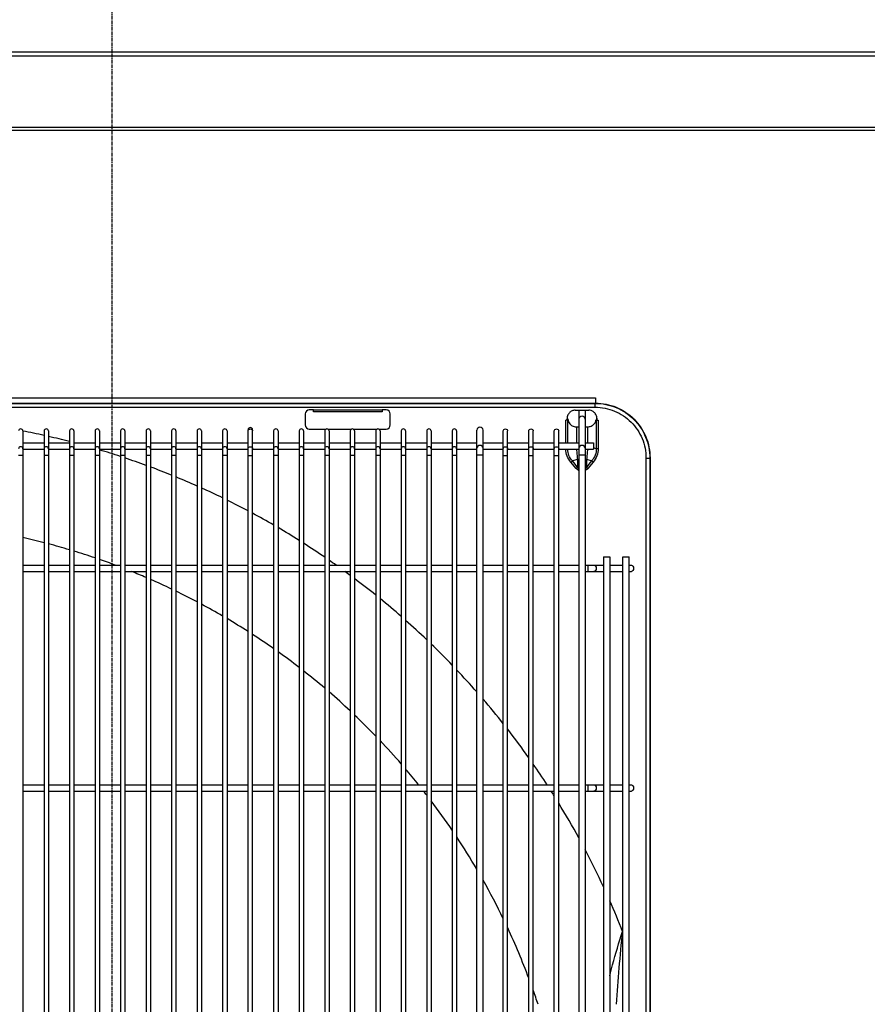
# Model space of a CAD drawing. Extents: x -1261 to 1828, y -530 to 1613.
# Drawn here: x -34 to 275, y 533 to 892 of the extents above; entities that cross this region are included whole.
import ezdxf

# ---------------------------------------------------------------- set-up
doc = ezdxf.new("R2010")
doc.units = 0
doc.header["$MEASUREMENT"] = 0
doc.linetypes.add('CENTER', pattern=[2, 1.25, -0.25, 0.25, -0.25])
for name, color, linetype in [('BASIS', 6, 'CENTER'), ('DETAIL', 5, 'CONTINUOUS'), ('OUTLINE', 3, 'CONTINUOUS')]:
    doc.layers.add(name, color=color, linetype=linetype)

msp = doc.modelspace()

# ---------------------------------------------------------------- linework, layer by layer
at = {"layer": 'BASIS'}
msp.add_line((0, -50), (0, 950), dxfattribs=at)
at = {"layer": 'DETAIL'}
for p, q in [((-357.3, 880), (355.9, 880)), ((-388.3, 878.5), (386.9, 878.5)), ((-418.8, 851.5), (418.8, 851.5)), ((-418.3, 852.5), (418.3, 852.5)), ((-354.42, 753.98), (176.12, 753.98)), ((176.12, 753.98), (176.12, 751.99)), ((-354.42, 751.99), (176.12, 751.99)), ((-354.34, 751.91), (176.04, 751.91)), ((-354.34, 750.52), (176.04, 750.52)), ((176.12, 751.99), (176.04, 751.91)), ((176.04, 750.52), (176.04, 751.91)), ((70.35, 748.05), (70.35, 744.05)), ((73.35, 749.55), (71.85, 749.55)), ((73.35, 748.85), (73.35, 749.55)), ((98.35, 749.45), (73.35, 749.45)), ((98.35, 748.85), (73.35, 748.85)), ((98.35, 749.55), (98.35, 748.85)), ((99.85, 749.55), (98.35, 749.55)), ((101.35, 744.05), (101.35, 748.05)), ((165.78, 746.36), (166.16, 745.8)), ((168.75, 749.4), (173.75, 749.4)), ((170.1, 749.4), (170.1, 198.42)), ((172.4, 749.4), (172.4, 198.42)), ((176.72, 746.36), (176.34, 745.8)), ((165.36, 737.52), (165.36, 745.8)), ((166.16, 745.8), (165.36, 745.8)), ((166.04, 737.52), (166.04, 745.8)), ((169.16, 743.4), (170.1, 743.4)), ((169.21, 743.4), (169.21, 737.52)), ((172.4, 743.4), (173.34, 743.4)), ((173.29, 743.4), (173.29, 737.52)), ((176.34, 745.8), (177.14, 745.8)), ((176.46, 745.8), (176.46, 735.41)), ((177.14, 745.8), (177.14, 735.41)), ((-32.55, 741.91), (-32.55, 155.79)), ((-24.85, 741.91), (-24.85, 155.79)), ((-23.25, 741.91), (-23.25, 155.79)), ((-15.55, 741.91), (-15.55, 155.79)), ((-13.95, 741.91), (-13.95, 155.79)), ((-6.25, 741.91), (-6.25, 155.79)), ((-4.65, 741.91), (-4.65, 155.79)), ((3.05, 741.91), (3.05, 155.79)), ((4.65, 741.91), (4.65, 155.79)), ((12.35, 741.91), (12.35, 155.79)), ((13.95, 741.91), (13.95, 155.79)), ((21.65, 741.91), (21.65, 155.79)), ((23.25, 741.91), (23.25, 155.79)), ((30.95, 741.91), (30.95, 155.79)), ((32.55, 741.91), (32.55, 155.79)), ((40.25, 741.91), (40.25, 155.79)), ((41.85, 741.91), (41.85, 155.79)), ((49.55, 155.4), (49.55, 742.3)), ((51.15, 155.4), (51.15, 742.3)), ((58.85, 741.91), (58.85, 155.79)), ((60.45, 741.91), (60.45, 155.79)), ((68.15, 741.91), (68.15, 155.79)), ((69.75, 741.91), (69.75, 155.79)), ((71.85, 742.55), (77.94, 742.55)), ((77.45, 741.91), (77.45, 155.79)), ((78.56, 742.55), (87.24, 742.55)), ((79.05, 741.91), (79.05, 155.79)), ((86.75, 741.91), (86.75, 155.79)), ((87.86, 742.55), (96.54, 742.55)), ((88.35, 741.91), (88.35, 155.79)), ((96.05, 741.91), (96.05, 155.79)), ((97.16, 742.55), (99.85, 742.55)), ((97.65, 741.91), (97.65, 155.79)), ((105.35, 741.91), (105.35, 155.79)), ((106.95, 741.91), (106.95, 155.79)), ((114.65, 741.91), (114.65, 155.79)), ((116.25, 741.91), (116.25, 155.79)), ((123.95, 741.91), (123.95, 155.79)), ((125.55, 741.91), (125.55, 155.79)), ((132.9, 192.68), (132.9, 742.21)), ((135.2, 192.68), (135.2, 742.21)), ((142.55, 198.72), (142.55, 741.91)), ((144.15, 198.72), (144.15, 741.91)), ((151.85, 198.72), (151.85, 741.91)), ((153.45, 198.72), (153.45, 741.91)), ((161.15, 198.72), (161.15, 741.91)), ((162.75, 198.72), (162.75, 741.91)), ((-32.55, 737.52), (-24.85, 737.52)), ((-23.25, 737.52), (-15.55, 737.52)), ((-13.95, 737.52), (-6.25, 737.52)), ((-4.65, 737.52), (3.05, 737.52)), ((4.65, 737.52), (12.35, 737.52)), ((13.95, 737.52), (21.65, 737.52)), ((23.25, 737.52), (30.95, 737.52)), ((32.55, 737.52), (40.25, 737.52)), ((41.85, 737.52), (49.55, 737.52)), ((51.15, 737.52), (58.85, 737.52)), ((60.45, 737.52), (68.15, 737.52)), ((69.75, 737.52), (77.45, 737.52)), ((79.05, 737.52), (86.75, 737.52)), ((88.35, 737.52), (96.05, 737.52)), ((97.65, 737.52), (105.35, 737.52)), ((106.95, 737.52), (114.65, 737.52)), ((116.25, 737.52), (123.95, 737.52)), ((125.55, 737.52), (132.9, 737.52)), ((135.2, 737.52), (142.55, 737.52)), ((144.15, 737.52), (151.85, 737.52)), ((153.45, 737.52), (161.15, 737.52)), ((162.75, 737.52), (170.1, 737.52)), ((172.4, 737.52), (175.4, 737.52)), ((175.4, 737.52), (175.4, 735.22)), ((176.46, 735.41), (175.4, 735.68)), ((-32.55, 732.9), (-34.15, 732.9)), ((-32.55, 735.22), (-24.85, 735.22)), ((-23.25, 732.9), (-24.85, 732.9)), ((-23.25, 735.22), (-15.55, 735.22)), ((-13.95, 732.9), (-15.55, 732.9)), ((-13.95, 735.22), (-6.25, 735.22)), ((-4.65, 732.9), (-6.25, 732.9)), ((-4.65, 735.22), (3.05, 735.22)), ((4.65, 732.9), (3.05, 732.9)), ((4.65, 735.22), (12.35, 735.22)), ((13.95, 732.9), (12.35, 732.9)), ((13.95, 735.22), (21.65, 735.22)), ((23.25, 732.9), (21.65, 732.9)), ((23.25, 735.22), (30.95, 735.22)), ((32.55, 732.9), (30.95, 732.9)), ((32.55, 735.22), (40.25, 735.22)), ((41.85, 732.9), (40.25, 732.9)), ((41.85, 735.22), (49.55, 735.22)), ((49.55, 732.9), (51.15, 732.9)), ((51.15, 735.22), (58.85, 735.22)), ((60.45, 732.9), (58.85, 732.9)), ((60.45, 735.22), (68.15, 735.22)), ((69.75, 732.9), (68.15, 732.9)), ((69.75, 735.22), (77.45, 735.22)), ((79.05, 732.9), (77.45, 732.9)), ((79.05, 735.22), (86.75, 735.22)), ((88.35, 732.9), (86.75, 732.9)), ((88.35, 735.22), (96.05, 735.22)), ((97.65, 732.9), (96.05, 732.9)), ((97.65, 735.22), (105.35, 735.22)), ((106.95, 732.9), (105.35, 732.9)), ((106.95, 735.22), (114.65, 735.22)), ((116.25, 732.9), (114.65, 732.9)), ((116.25, 735.22), (123.95, 735.22)), ((125.55, 732.9), (123.95, 732.9)), ((125.55, 735.22), (132.9, 735.22)), ((135.2, 733.1), (132.9, 733.1)), ((135.2, 735.22), (142.55, 735.22)), ((142.55, 732.9), (144.15, 732.9)), ((144.15, 735.22), (151.85, 735.22)), ((151.85, 732.9), (153.45, 732.9)), ((153.45, 735.22), (161.15, 735.22)), ((161.15, 732.9), (162.75, 732.9)), ((162.75, 735.22), (170.1, 735.22)), ((172.4, 733.1), (170.1, 733.1)), ((172.4, 735.22), (175.4, 735.22)), ((177.14, 735.41), (176.46, 735.41)), ((194.57, 731.99), (194.57, 171.61)), ((194.57, 731.99), (195.96, 731.99)), ((196.04, 732.07), (195.96, 731.99)), ((195.96, 731.99), (195.96, 171.61)), ((196.04, 732.07), (196.04, 171.53)), ((167.19, 730.49), (167.73, 730.95)), ((169.08, 728.24), (167.19, 730.49)), ((169.62, 731.42), (167.73, 730.95)), ((169.62, 728.69), (167.73, 730.95)), ((169.08, 728.24), (169.62, 728.69)), ((169.62, 731.42), (169.62, 728.69)), ((172.88, 731.42), (172.88, 728.69)), ((174.77, 730.95), (172.88, 731.42)), ((174.77, 730.95), (172.88, 728.69)), ((173.42, 728.24), (172.88, 728.69)), ((175.31, 730.49), (173.42, 728.24)), ((175.31, 730.49), (174.77, 730.95)), ((-32.55, 692.95), (-24.85, 692.95)), ((-23.25, 692.95), (-15.55, 692.95)), ((-13.95, 692.95), (-6.25, 692.95)), ((-4.65, 692.95), (3.05, 692.95)), ((4.65, 692.95), (12.35, 692.95)), ((13.95, 692.95), (21.65, 692.95)), ((23.25, 692.95), (30.95, 692.95)), ((32.55, 692.95), (40.25, 692.95)), ((41.85, 692.95), (49.55, 692.95)), ((51.15, 692.95), (58.85, 692.95)), ((60.45, 692.95), (68.15, 692.95)), ((69.75, 692.95), (77.45, 692.95)), ((79.05, 692.95), (86.75, 692.95)), ((88.35, 692.95), (96.05, 692.95)), ((97.65, 692.95), (105.35, 692.95)), ((106.95, 692.95), (114.65, 692.95)), ((116.25, 692.95), (123.95, 692.95)), ((125.55, 692.95), (132.9, 692.95)), ((135.2, 692.95), (142.55, 692.95)), ((144.15, 692.95), (151.85, 692.95)), ((153.45, 692.95), (161.15, 692.95)), ((162.75, 692.95), (170.1, 692.95)), ((172.4, 692.95), (179.07, 692.95)), ((173.4, 692.95), (173.4, 690.65)), ((179.07, 696), (179.07, 207.6)), ((179.07, 696), (181.37, 696)), ((181.37, 696), (181.37, 207.6)), ((181.37, 692.95), (186.14, 692.95)), ((186.14, 207.6), (186.14, 696)), ((186.14, 696), (188.44, 696)), ((188.44, 207.6), (188.44, 696)), ((188.44, 692.95), (189.25, 692.95)), ((-32.55, 690.65), (-24.85, 690.65)), ((-23.25, 690.65), (-15.55, 690.65)), ((-13.95, 690.65), (-6.25, 690.65)), ((-4.65, 690.65), (3.05, 690.65)), ((4.65, 690.65), (12.35, 690.65)), ((13.95, 690.65), (21.65, 690.65)), ((23.25, 690.65), (30.95, 690.65)), ((32.55, 690.65), (40.25, 690.65)), ((41.85, 690.65), (49.55, 690.65)), ((51.15, 690.65), (58.85, 690.65)), ((60.45, 690.65), (68.15, 690.65)), ((69.75, 690.65), (77.45, 690.65)), ((79.05, 690.65), (86.75, 690.65)), ((88.35, 690.65), (96.05, 690.65)), ((97.65, 690.65), (105.35, 690.65)), ((106.95, 690.65), (114.65, 690.65)), ((116.25, 690.65), (123.95, 690.65)), ((125.55, 690.65), (132.9, 690.65)), ((135.2, 690.65), (142.55, 690.65)), ((144.15, 690.65), (151.85, 690.65)), ((153.45, 690.65), (161.15, 690.65)), ((162.75, 690.65), (170.1, 690.65)), ((172.4, 690.65), (179.07, 690.65)), ((181.37, 690.65), (186.14, 690.65)), ((188.44, 690.65), (189.25, 690.65)), ((-32.55, 612.95), (-24.85, 612.95)), ((-32.55, 610.65), (-24.85, 610.65)), ((-23.25, 612.95), (-15.55, 612.95)), ((-23.25, 610.65), (-15.55, 610.65)), ((-13.95, 612.95), (-6.25, 612.95)), ((-13.95, 610.65), (-6.25, 610.65)), ((-4.65, 612.95), (3.05, 612.95)), ((-4.65, 610.65), (3.05, 610.65)), ((4.65, 612.95), (12.35, 612.95)), ((4.65, 610.65), (12.35, 610.65)), ((13.95, 612.95), (21.65, 612.95)), ((13.95, 610.65), (21.65, 610.65)), ((23.25, 612.95), (30.95, 612.95)), ((23.25, 610.65), (30.95, 610.65)), ((32.55, 612.95), (40.25, 612.95)), ((32.55, 610.65), (40.25, 610.65)), ((41.85, 612.95), (49.55, 612.95)), ((41.85, 610.65), (49.55, 610.65)), ((51.15, 612.95), (58.85, 612.95)), ((51.15, 610.65), (58.85, 610.65)), ((60.45, 612.95), (68.15, 612.95)), ((60.45, 610.65), (68.15, 610.65)), ((69.75, 612.95), (77.45, 612.95)), ((69.75, 610.65), (77.45, 610.65)), ((79.05, 612.95), (86.75, 612.95)), ((79.05, 610.65), (86.75, 610.65)), ((88.35, 612.95), (96.05, 612.95)), ((88.35, 610.65), (96.05, 610.65)), ((97.65, 612.95), (105.35, 612.95)), ((97.65, 610.65), (105.35, 610.65)), ((106.95, 612.95), (114.65, 612.95)), ((106.95, 610.65), (114.65, 610.65)), ((116.25, 612.95), (123.95, 612.95)), ((116.25, 610.65), (123.95, 610.65)), ((125.55, 612.95), (132.9, 612.95)), ((125.55, 610.65), (132.9, 610.65)), ((135.2, 612.95), (142.55, 612.95)), ((135.2, 610.65), (142.55, 610.65)), ((144.15, 612.95), (151.85, 612.95)), ((144.15, 610.65), (151.85, 610.65)), ((153.45, 612.95), (161.15, 612.95)), ((153.45, 610.65), (161.15, 610.65)), ((162.75, 612.95), (170.1, 612.95)), ((162.75, 610.65), (170.1, 610.65)), ((172.4, 612.95), (179.07, 612.95)), ((172.4, 610.65), (179.07, 610.65)), ((173.4, 612.95), (173.4, 610.65)), ((181.37, 612.95), (186.14, 612.95)), ((181.37, 610.65), (186.14, 610.65)), ((188.44, 612.95), (189.25, 612.95)), ((188.44, 610.65), (189.25, 610.65)), ((186.04, 559.46), (186.04, 532.95))]:
    msp.add_line(p, q, dxfattribs=at)
for centre, radius, start, end in [((71.85, 748.05), 1.5, 90, 180), ((99.85, 748.05), 1.5, 0, 90), ((173.75, 746.45), 2.95, 85.0245, 90.0413), ((50.35, 742.3), 0.8, 0, 180), ((71.85, 744.05), 1.5, 180, 270), ((99.85, 744.05), 1.5, 270, 0), ((-89.15, 451.8), 295.5, 77.4315, 78.9573), ((-89.15, 451.8), 295.5, 75.5775, 77.1134), ((-89.15, 451.8), 295.5, 75.2292, 75.2563), ((-89.15, 451.8), 295.5, 71.8186, 73.384), ((-89.15, 451.8), 295.5, 69.9102, 71.4919), ((-89.15, 451.8), 295.5, 67.9779, 69.579), ((-89.15, 451.8), 295.5, 66.0181, 67.6426), ((-89.15, 451.8), 295.5, 64.0286, 65.6791), ((-89.15, 451.8), 295.5, 62.0051, 63.6834), ((-89.15, 451.8), 295.5, 59.9432, 61.653), ((-89.15, 451.8), 295.5, 57.8374, 59.5833), ((-89.15, 451.8), 257.5, 75.5388, 77.3023), ((-89.15, 451.8), 257.5, 73.3914, 75.171), ((-89.15, 451.8), 295.5, 55.6817, 57.4689), ((-89.15, 451.8), 257.5, 71.2189, 73.0189), ((-89.15, 451.8), 257.5, 69.4785, 70.8426), ((-89.15, 451.8), 295.5, 54.6952, 55.3035), ((-89.15, 451.8), 257.5, 66.7842, 68.067), ((-89.15, 451.8), 295.5, 53.4687, 53.9329), ((-89.15, 451.8), 257.5, 64.5133, 66.3961), ((-89.15, 451.8), 295.5, 51.1899, 53.0797), ((-89.15, 451.8), 257.5, 62.1982, 64.1172), ((-89.15, 451.8), 257.5, 59.8316, 61.794), ((-89.15, 451.8), 295.5, 48.8353, 50.789), ((-89.15, 451.8), 257.5, 57.407, 59.4193), ((-89.15, 451.8), 295.5, 46.3929, 48.421), ((-89.15, 451.8), 257.5, 54.9152, 56.9849), ((-89.15, 451.8), 295.5, 43.848, 45.9636), ((-89.15, 451.8), 257.5, 52.3451, 54.4809), ((-89.15, 451.8), 257.5, 49.6831, 51.8956), ((-89.15, 451.8), 295.5, 41.2848, 43.3998), ((-89.15, 451.8), 257.5, 46.913, 49.2146), ((-89.15, 451.8), 295.5, 38.3599, 40.6015), ((-89.15, 451.8), 257.5, 44.0067, 46.4205), ((-89.15, 451.8), 295.5, 35.353, 37.859), ((-89.15, 451.8), 257.5, 40.9415, 43.4916), ((-89.15, 451.8), 257.5, 38.7455, 40.3968), ((-89.15, 451.8), 295.5, 33.05, 34.8149), ((-89.15, 451.8), 257.5, 37.6745, 38.0902), ((-89.15, 451.8), 295.5, 32.1054, 32.5184), ((-89.15, 451.8), 257.5, 34.1487, 37.0883), ((-89.15, 451.8), 295.5, 28.6737, 31.518), ((-89.15, 451.8), 257.5, 30.4207, 33.5051), ((-89.15, 451.8), 295.5, 24.8092, 27.7312), ((-89.15, 451.8), 257.5, 25.8605, 29.3905), ((-89.15, 451.8), 295.5, 21.3668, 23.7236), ((-89.15, 451.8), 257.5, 20.6151, 25.0334), ((-89.15, 451.8), 257.5, 18.3702, 19.5771)]:
    msp.add_arc(centre, radius, start, end, dxfattribs=at)
for points, knots in [([(176.04, 751.91), (178.63, 751.91), (183.87, 750.88), (190.5, 746.45), (194.93, 739.82), (195.96, 734.58), (195.96, 731.99)], [0, 0, 0, 0, 0.250007, 0.499999, 0.749992, 1, 1, 1, 1]), ([(176.04, 750.52), (178.45, 750.52), (183.32, 749.56), (189.49, 745.44), (193.61, 739.27), (194.57, 734.4), (194.57, 731.99)], [0, 0, 0, 0, 0.250009, 0.5, 0.74999, 1, 1, 1, 1]), ([(176.12, 751.99), (178.71, 751.99), (183.95, 750.97), (190.59, 746.54), (195.02, 739.9), (196.04, 734.66), (196.04, 732.07)], [0, 0, 0, 0, 0.250009, 0.499999, 0.749989, 1, 1, 1, 1]), ([(168.75, 749.4), (168.36, 749.4), (167.57, 749.24), (166.57, 748.51), (165.88, 747.31), (165.75, 746.34), (165.75, 745.8)], [0, 0, 0, 0, 0.225352, 0.449053, 0.690551, 1, 1, 1, 1]), ([(171.25, 747.21), (170.96, 747.21), (170.39, 747.03), (170.1, 746.47), (170.1, 746.21)], [0, 0, 0, 0, 0.525319, 1, 1, 1, 1]), ([(172.4, 746.21), (172.4, 746.47), (172.11, 747.03), (171.54, 747.21), (171.25, 747.21)], [0, 0, 0, 0, 0.474681, 1, 1, 1, 1]), ([(176.75, 745.8), (176.75, 746.32), (176.63, 747.26), (175.99, 748.43), (175.07, 749.16), (174.36, 749.36), (174.01, 749.39)], [0, 0, 0, 0, 0.311687, 0.565613, 0.785487, 1, 1, 1, 1]), ([(134.05, 743.2), (133.76, 743.2), (133.19, 743.03), (132.9, 742.47), (132.9, 742.21)], [0, 0, 0, 0, 0.525319, 1, 1, 1, 1]), ([(135.2, 742.21), (135.2, 742.47), (134.91, 743.03), (134.34, 743.2), (134.05, 743.2)], [0, 0, 0, 0, 0.474681, 1, 1, 1, 1]), ([(166.16, 745.8), (166.15, 745.59), (166.32, 745.1), (166.82, 744.36), (167.76, 743.63), (168.66, 743.4), (169.16, 743.4)], [0, 0, 0, 0, 0.15194, 0.361014, 0.640829, 1, 1, 1, 1]), ([(173.58, 743.41), (174.04, 743.45), (174.88, 743.71), (175.74, 744.43), (176.19, 745.14), (176.34, 745.59), (176.34, 745.8)], [0, 0, 0, 0, 0.353975, 0.653491, 0.835285, 1, 1, 1, 1]), ([(-33.35, 742.6), (-33.55, 742.6), (-33.95, 742.48), (-34.15, 742.09), (-34.15, 741.91)], [0, 0, 0, 0, 0.525319, 1, 1, 1, 1]), ([(-32.55, 741.91), (-32.55, 742.09), (-32.75, 742.48), (-33.15, 742.6), (-33.35, 742.6)], [0, 0, 0, 0, 0.474681, 1, 1, 1, 1]), ([(-24.05, 742.6), (-24.25, 742.6), (-24.65, 742.48), (-24.85, 742.09), (-24.85, 741.91)], [0, 0, 0, 0, 0.525319, 1, 1, 1, 1]), ([(-23.25, 741.91), (-23.25, 742.09), (-23.45, 742.48), (-23.85, 742.6), (-24.05, 742.6)], [0, 0, 0, 0, 0.474681, 1, 1, 1, 1]), ([(-14.75, 742.6), (-14.95, 742.6), (-15.35, 742.48), (-15.55, 742.09), (-15.55, 741.91)], [0, 0, 0, 0, 0.525319, 1, 1, 1, 1]), ([(-13.95, 741.91), (-13.95, 742.09), (-14.15, 742.48), (-14.55, 742.6), (-14.75, 742.6)], [0, 0, 0, 0, 0.474681, 1, 1, 1, 1]), ([(-5.45, 742.6), (-5.65, 742.6), (-6.05, 742.48), (-6.25, 742.09), (-6.25, 741.91)], [0, 0, 0, 0, 0.525319, 1, 1, 1, 1]), ([(-4.65, 741.91), (-4.65, 742.09), (-4.85, 742.48), (-5.25, 742.6), (-5.45, 742.6)], [0, 0, 0, 0, 0.474681, 1, 1, 1, 1]), ([(3.85, 742.6), (3.65, 742.6), (3.25, 742.48), (3.05, 742.09), (3.05, 741.91)], [0, 0, 0, 0, 0.525319, 1, 1, 1, 1]), ([(4.65, 741.91), (4.65, 742.09), (4.45, 742.48), (4.05, 742.6), (3.85, 742.6)], [0, 0, 0, 0, 0.474681, 1, 1, 1, 1]), ([(13.15, 742.6), (12.95, 742.6), (12.55, 742.48), (12.35, 742.09), (12.35, 741.91)], [0, 0, 0, 0, 0.525319, 1, 1, 1, 1]), ([(13.95, 741.91), (13.95, 742.09), (13.75, 742.48), (13.35, 742.6), (13.15, 742.6)], [0, 0, 0, 0, 0.474681, 1, 1, 1, 1]), ([(22.45, 742.6), (22.25, 742.6), (21.85, 742.48), (21.65, 742.09), (21.65, 741.91)], [0, 0, 0, 0, 0.525319, 1, 1, 1, 1]), ([(23.25, 741.91), (23.25, 742.09), (23.05, 742.48), (22.65, 742.6), (22.45, 742.6)], [0, 0, 0, 0, 0.474681, 1, 1, 1, 1]), ([(31.75, 742.6), (31.55, 742.6), (31.15, 742.48), (30.95, 742.09), (30.95, 741.91)], [0, 0, 0, 0, 0.525319, 1, 1, 1, 1]), ([(32.55, 741.91), (32.55, 742.09), (32.35, 742.48), (31.95, 742.6), (31.75, 742.6)], [0, 0, 0, 0, 0.474681, 1, 1, 1, 1]), ([(41.05, 742.6), (40.85, 742.6), (40.45, 742.48), (40.25, 742.09), (40.25, 741.91)], [0, 0, 0, 0, 0.525319, 1, 1, 1, 1]), ([(41.85, 741.91), (41.85, 742.09), (41.65, 742.48), (41.25, 742.6), (41.05, 742.6)], [0, 0, 0, 0, 0.474681, 1, 1, 1, 1]), ([(49.59, 742.14), (49.65, 742.28), (49.87, 742.52), (50.19, 742.6), (50.35, 742.6)], [0, 0, 0, 0, 0.48119, 1, 1, 1, 1]), ([(50.35, 742.6), (50.55, 742.6), (50.95, 742.48), (51.15, 742.09), (51.15, 741.91)], [0, 0, 0, 0, 0.525319, 1, 1, 1, 1]), ([(59.65, 742.6), (59.45, 742.6), (59.05, 742.48), (58.85, 742.09), (58.85, 741.91)], [0, 0, 0, 0, 0.525319, 1, 1, 1, 1]), ([(60.45, 741.91), (60.45, 742.09), (60.25, 742.48), (59.85, 742.6), (59.65, 742.6)], [0, 0, 0, 0, 0.474681, 1, 1, 1, 1]), ([(68.95, 742.6), (68.75, 742.6), (68.35, 742.48), (68.15, 742.09), (68.15, 741.91)], [0, 0, 0, 0, 0.525319, 1, 1, 1, 1]), ([(69.75, 741.91), (69.75, 742.09), (69.55, 742.48), (69.15, 742.6), (68.95, 742.6)], [0, 0, 0, 0, 0.474681, 1, 1, 1, 1]), ([(78.25, 742.6), (78.05, 742.6), (77.65, 742.48), (77.45, 742.09), (77.45, 741.91)], [0, 0, 0, 0, 0.525319, 1, 1, 1, 1]), ([(79.05, 741.91), (79.05, 742.09), (78.85, 742.48), (78.45, 742.6), (78.25, 742.6)], [0, 0, 0, 0, 0.474681, 1, 1, 1, 1]), ([(87.55, 742.6), (87.35, 742.6), (86.95, 742.48), (86.75, 742.09), (86.75, 741.91)], [0, 0, 0, 0, 0.525319, 1, 1, 1, 1]), ([(88.35, 741.91), (88.35, 742.09), (88.15, 742.48), (87.75, 742.6), (87.55, 742.6)], [0, 0, 0, 0, 0.474681, 1, 1, 1, 1]), ([(96.85, 742.6), (96.65, 742.6), (96.25, 742.48), (96.05, 742.09), (96.05, 741.91)], [0, 0, 0, 0, 0.525319, 1, 1, 1, 1]), ([(97.65, 741.91), (97.65, 742.09), (97.45, 742.48), (97.05, 742.6), (96.85, 742.6)], [0, 0, 0, 0, 0.474681, 1, 1, 1, 1]), ([(106.15, 742.6), (105.95, 742.6), (105.55, 742.48), (105.35, 742.09), (105.35, 741.91)], [0, 0, 0, 0, 0.525319, 1, 1, 1, 1]), ([(106.95, 741.91), (106.95, 742.09), (106.75, 742.48), (106.35, 742.6), (106.15, 742.6)], [0, 0, 0, 0, 0.474681, 1, 1, 1, 1]), ([(115.45, 742.6), (115.25, 742.6), (114.85, 742.48), (114.65, 742.09), (114.65, 741.91)], [0, 0, 0, 0, 0.525319, 1, 1, 1, 1]), ([(116.25, 741.91), (116.25, 742.09), (116.05, 742.48), (115.65, 742.6), (115.45, 742.6)], [0, 0, 0, 0, 0.474681, 1, 1, 1, 1]), ([(124.75, 742.6), (124.55, 742.6), (124.15, 742.48), (123.95, 742.09), (123.95, 741.91)], [0, 0, 0, 0, 0.525319, 1, 1, 1, 1]), ([(125.55, 741.91), (125.55, 742.09), (125.35, 742.48), (124.95, 742.6), (124.75, 742.6)], [0, 0, 0, 0, 0.474681, 1, 1, 1, 1]), ([(142.55, 741.91), (142.55, 742.09), (142.75, 742.48), (143.15, 742.6), (143.35, 742.6)], [0, 0, 0, 0, 0.474681, 1, 1, 1, 1]), ([(143.35, 742.6), (143.55, 742.6), (143.95, 742.48), (144.15, 742.09), (144.15, 741.91)], [0, 0, 0, 0, 0.525319, 1, 1, 1, 1]), ([(151.85, 741.91), (151.85, 742.09), (152.05, 742.48), (152.45, 742.6), (152.65, 742.6)], [0, 0, 0, 0, 0.474681, 1, 1, 1, 1]), ([(152.65, 742.6), (152.85, 742.6), (153.25, 742.48), (153.45, 742.09), (153.45, 741.91)], [0, 0, 0, 0, 0.525319, 1, 1, 1, 1]), ([(161.15, 741.91), (161.15, 742.09), (161.35, 742.48), (161.75, 742.6), (161.95, 742.6)], [0, 0, 0, 0, 0.474681, 1, 1, 1, 1]), ([(161.95, 742.6), (162.15, 742.6), (162.55, 742.48), (162.75, 742.09), (162.75, 741.91)], [0, 0, 0, 0, 0.525319, 1, 1, 1, 1]), ([(-33.35, 736.1), (-33.55, 736.1), (-33.95, 735.98), (-34.15, 735.59), (-34.15, 735.41)], [0, 0, 0, 0, 0.525319, 1, 1, 1, 1]), ([(-32.55, 735.41), (-32.55, 735.59), (-32.75, 735.98), (-33.15, 736.1), (-33.35, 736.1)], [0, 0, 0, 0, 0.474681, 1, 1, 1, 1]), ([(-24.05, 736.1), (-24.25, 736.1), (-24.65, 735.98), (-24.85, 735.59), (-24.85, 735.41)], [0, 0, 0, 0, 0.525319, 1, 1, 1, 1]), ([(-23.25, 735.41), (-23.25, 735.59), (-23.45, 735.98), (-23.85, 736.1), (-24.05, 736.1)], [0, 0, 0, 0, 0.474681, 1, 1, 1, 1]), ([(-14.75, 736.1), (-14.95, 736.1), (-15.35, 735.98), (-15.55, 735.59), (-15.55, 735.41)], [0, 0, 0, 0, 0.525319, 1, 1, 1, 1]), ([(-13.95, 735.41), (-13.95, 735.59), (-14.15, 735.98), (-14.55, 736.1), (-14.75, 736.1)], [0, 0, 0, 0, 0.474681, 1, 1, 1, 1]), ([(-5.45, 736.1), (-5.65, 736.1), (-6.05, 735.98), (-6.25, 735.59), (-6.25, 735.41)], [0, 0, 0, 0, 0.525319, 1, 1, 1, 1]), ([(-4.65, 735.41), (-4.65, 735.59), (-4.85, 735.98), (-5.25, 736.1), (-5.45, 736.1)], [0, 0, 0, 0, 0.474681, 1, 1, 1, 1]), ([(3.85, 736.1), (3.65, 736.1), (3.25, 735.98), (3.05, 735.59), (3.05, 735.41)], [0, 0, 0, 0, 0.525319, 1, 1, 1, 1]), ([(4.65, 735.41), (4.65, 735.59), (4.45, 735.98), (4.05, 736.1), (3.85, 736.1)], [0, 0, 0, 0, 0.474681, 1, 1, 1, 1]), ([(13.15, 736.1), (12.95, 736.1), (12.55, 735.98), (12.35, 735.59), (12.35, 735.41)], [0, 0, 0, 0, 0.525319, 1, 1, 1, 1]), ([(13.95, 735.41), (13.95, 735.59), (13.75, 735.98), (13.35, 736.1), (13.15, 736.1)], [0, 0, 0, 0, 0.474681, 1, 1, 1, 1]), ([(22.45, 736.1), (22.25, 736.1), (21.85, 735.98), (21.65, 735.59), (21.65, 735.41)], [0, 0, 0, 0, 0.525319, 1, 1, 1, 1]), ([(23.25, 735.41), (23.25, 735.59), (23.05, 735.98), (22.65, 736.1), (22.45, 736.1)], [0, 0, 0, 0, 0.474681, 1, 1, 1, 1]), ([(31.75, 736.1), (31.55, 736.1), (31.15, 735.98), (30.95, 735.59), (30.95, 735.41)], [0, 0, 0, 0, 0.525319, 1, 1, 1, 1]), ([(32.55, 735.41), (32.55, 735.59), (32.35, 735.98), (31.95, 736.1), (31.75, 736.1)], [0, 0, 0, 0, 0.474681, 1, 1, 1, 1]), ([(41.05, 736.1), (40.85, 736.1), (40.45, 735.98), (40.25, 735.59), (40.25, 735.41)], [0, 0, 0, 0, 0.525319, 1, 1, 1, 1]), ([(41.85, 735.41), (41.85, 735.59), (41.65, 735.98), (41.25, 736.1), (41.05, 736.1)], [0, 0, 0, 0, 0.474681, 1, 1, 1, 1]), ([(49.55, 735.41), (49.55, 735.59), (49.75, 735.98), (50.15, 736.1), (50.35, 736.1)], [0, 0, 0, 0, 0.474681, 1, 1, 1, 1]), ([(50.35, 736.1), (50.55, 736.1), (50.95, 735.98), (51.15, 735.59), (51.15, 735.41)], [0, 0, 0, 0, 0.525319, 1, 1, 1, 1]), ([(59.65, 736.1), (59.45, 736.1), (59.05, 735.98), (58.85, 735.59), (58.85, 735.41)], [0, 0, 0, 0, 0.525319, 1, 1, 1, 1]), ([(60.45, 735.41), (60.45, 735.59), (60.25, 735.98), (59.85, 736.1), (59.65, 736.1)], [0, 0, 0, 0, 0.474681, 1, 1, 1, 1]), ([(68.95, 736.1), (68.75, 736.1), (68.35, 735.98), (68.15, 735.59), (68.15, 735.41)], [0, 0, 0, 0, 0.525319, 1, 1, 1, 1]), ([(69.75, 735.41), (69.75, 735.59), (69.55, 735.98), (69.15, 736.1), (68.95, 736.1)], [0, 0, 0, 0, 0.474681, 1, 1, 1, 1]), ([(78.25, 736.1), (78.05, 736.1), (77.65, 735.98), (77.45, 735.59), (77.45, 735.41)], [0, 0, 0, 0, 0.525319, 1, 1, 1, 1]), ([(79.05, 735.41), (79.05, 735.59), (78.85, 735.98), (78.45, 736.1), (78.25, 736.1)], [0, 0, 0, 0, 0.474681, 1, 1, 1, 1]), ([(87.55, 736.1), (87.35, 736.1), (86.95, 735.98), (86.75, 735.59), (86.75, 735.41)], [0, 0, 0, 0, 0.525319, 1, 1, 1, 1]), ([(88.35, 735.41), (88.35, 735.59), (88.15, 735.98), (87.75, 736.1), (87.55, 736.1)], [0, 0, 0, 0, 0.474681, 1, 1, 1, 1]), ([(96.85, 736.1), (96.65, 736.1), (96.25, 735.98), (96.05, 735.59), (96.05, 735.41)], [0, 0, 0, 0, 0.525319, 1, 1, 1, 1]), ([(97.65, 735.41), (97.65, 735.59), (97.45, 735.98), (97.05, 736.1), (96.85, 736.1)], [0, 0, 0, 0, 0.474681, 1, 1, 1, 1]), ([(106.15, 736.1), (105.95, 736.1), (105.55, 735.98), (105.35, 735.59), (105.35, 735.41)], [0, 0, 0, 0, 0.525319, 1, 1, 1, 1]), ([(106.95, 735.41), (106.95, 735.59), (106.75, 735.98), (106.35, 736.1), (106.15, 736.1)], [0, 0, 0, 0, 0.474681, 1, 1, 1, 1]), ([(115.45, 736.1), (115.25, 736.1), (114.85, 735.98), (114.65, 735.59), (114.65, 735.41)], [0, 0, 0, 0, 0.525319, 1, 1, 1, 1]), ([(116.25, 735.41), (116.25, 735.59), (116.05, 735.98), (115.65, 736.1), (115.45, 736.1)], [0, 0, 0, 0, 0.474681, 1, 1, 1, 1]), ([(124.75, 736.1), (124.55, 736.1), (124.15, 735.98), (123.95, 735.59), (123.95, 735.41)], [0, 0, 0, 0, 0.525319, 1, 1, 1, 1]), ([(125.55, 735.41), (125.55, 735.59), (125.35, 735.98), (124.95, 736.1), (124.75, 736.1)], [0, 0, 0, 0, 0.474681, 1, 1, 1, 1]), ([(134.05, 736.61), (133.76, 736.61), (133.19, 736.43), (132.9, 735.87), (132.9, 735.61)], [0, 0, 0, 0, 0.525319, 1, 1, 1, 1]), ([(135.2, 735.61), (135.2, 735.87), (134.91, 736.43), (134.34, 736.61), (134.05, 736.61)], [0, 0, 0, 0, 0.474681, 1, 1, 1, 1]), ([(142.55, 735.41), (142.55, 735.59), (142.75, 735.98), (143.15, 736.1), (143.35, 736.1)], [0, 0, 0, 0, 0.474681, 1, 1, 1, 1]), ([(143.35, 736.1), (143.55, 736.1), (143.95, 735.98), (144.15, 735.59), (144.15, 735.41)], [0, 0, 0, 0, 0.525319, 1, 1, 1, 1]), ([(151.85, 735.41), (151.85, 735.59), (152.05, 735.98), (152.45, 736.1), (152.65, 736.1)], [0, 0, 0, 0, 0.474681, 1, 1, 1, 1]), ([(152.65, 736.1), (152.85, 736.1), (153.25, 735.98), (153.45, 735.59), (153.45, 735.41)], [0, 0, 0, 0, 0.525319, 1, 1, 1, 1]), ([(161.15, 735.41), (161.15, 735.59), (161.35, 735.98), (161.75, 736.1), (161.95, 736.1)], [0, 0, 0, 0, 0.474681, 1, 1, 1, 1]), ([(161.95, 736.1), (162.15, 736.1), (162.55, 735.98), (162.75, 735.59), (162.75, 735.41)], [0, 0, 0, 0, 0.525319, 1, 1, 1, 1]), ([(171.25, 736.61), (170.96, 736.61), (170.39, 736.43), (170.1, 735.87), (170.1, 735.61)], [0, 0, 0, 0, 0.525319, 1, 1, 1, 1]), ([(172.4, 735.61), (172.4, 735.87), (172.11, 736.43), (171.54, 736.61), (171.25, 736.61)], [0, 0, 0, 0, 0.474681, 1, 1, 1, 1]), ([(167.19, 730.49), (166.64, 731.15), (165.72, 732.64), (165.38, 734.37), (165.36, 735.22)], [0, 0, 0, 0, 0.50016, 1, 1, 1, 1]), ([(167.73, 730.95), (167.22, 731.53), (166.36, 732.88), (166.05, 734.44), (166.04, 735.22)], [0, 0, 0, 0, 0.500159, 1, 1, 1, 1]), ([(169.26, 735.22), (169.28, 734.89), (169.37, 733.62), (169.5, 732.35), (169.62, 731.42)], [0, 0, 0, 0, 0.260368, 1, 1, 1, 1]), ([(173.24, 735.22), (173.22, 734.89), (173.13, 733.62), (173, 732.35), (172.88, 731.42)], [0, 0, 0, 0, 0.260367, 1, 1, 1, 1]), ([(176.46, 735.41), (176.47, 734.6), (176.19, 732.96), (175.3, 731.56), (174.77, 730.95)], [0, 0, 0, 0, 0.499775, 1, 1, 1, 1]), ([(177.14, 735.41), (177.14, 734.52), (176.82, 732.73), (175.88, 731.17), (175.31, 730.49)], [0, 0, 0, 0, 0.499835, 1, 1, 1, 1]), ([(175.59, 692.95), (175.81, 692.95), (176.3, 692.61), (176.41, 692.08), (176.41, 691.8)], [0, 0, 0, 0, 0.440232, 1, 1, 1, 1]), ([(189.25, 692.95), (189.47, 692.95), (189.95, 692.61), (190.06, 692.08), (190.06, 691.8)], [0, 0, 0, 0, 0.440232, 1, 1, 1, 1]), ([(176.41, 691.8), (176.41, 691.52), (176.3, 690.99), (175.81, 690.65), (175.59, 690.65)], [0, 0, 0, 0, 0.559768, 1, 1, 1, 1]), ([(190.06, 691.8), (190.06, 691.52), (189.95, 690.99), (189.47, 690.65), (189.25, 690.65)], [0, 0, 0, 0, 0.559768, 1, 1, 1, 1]), ([(175.59, 612.95), (175.81, 612.95), (176.3, 612.61), (176.41, 612.08), (176.41, 611.8)], [0, 0, 0, 0, 0.440232, 1, 1, 1, 1]), ([(176.41, 611.8), (176.41, 611.52), (176.3, 610.99), (175.81, 610.65), (175.59, 610.65)], [0, 0, 0, 0, 0.559768, 1, 1, 1, 1]), ([(189.25, 612.95), (189.47, 612.95), (189.95, 612.61), (190.06, 612.08), (190.06, 611.8)], [0, 0, 0, 0, 0.440232, 1, 1, 1, 1]), ([(190.06, 611.8), (190.06, 611.52), (189.95, 610.99), (189.47, 610.65), (189.25, 610.65)], [0, 0, 0, 0, 0.559768, 1, 1, 1, 1]), ([(181.37, 543.34), (181.7, 544.7), (183.07, 550.12), (184.72, 555.47), (186.04, 559.46)], [0, 0, 0, 0, 0.248899, 1, 1, 1, 1])]:
    msp.add_open_spline(points, degree=3, knots=knots, dxfattribs=at)
for points in [[(173.34, 743.4), (173.42, 743.4), (173.5, 743.4), (173.58, 743.41)], [(49.55, 741.91), (49.55, 741.99), (49.57, 742.07), (49.59, 742.14)], [(169.62, 731.42), (169.78, 731.36), (169.94, 731.32), (170.1, 731.28)], [(170.1, 728.12), (169.92, 728.29), (169.76, 728.49), (169.62, 728.69)], [(172.4, 731.28), (172.56, 731.32), (172.72, 731.36), (172.88, 731.42)], [(172.88, 728.69), (172.74, 728.49), (172.58, 728.29), (172.4, 728.12)], [(170.1, 727.37), (169.71, 727.59), (169.37, 727.9), (169.08, 728.24)], [(173.42, 728.24), (173.13, 727.9), (172.79, 727.59), (172.4, 727.37)], [(183.8, 532.95), (184.39, 541.8), (185.18, 550.63), (186.04, 559.46)]]:
    msp.add_open_spline(points, degree=3, dxfattribs=at)
at = {"layer": 'OUTLINE'}
msp.add_line((-357.3, 880), (355.9, 880), dxfattribs=at)

doc.saveas('drawing.dxf')
